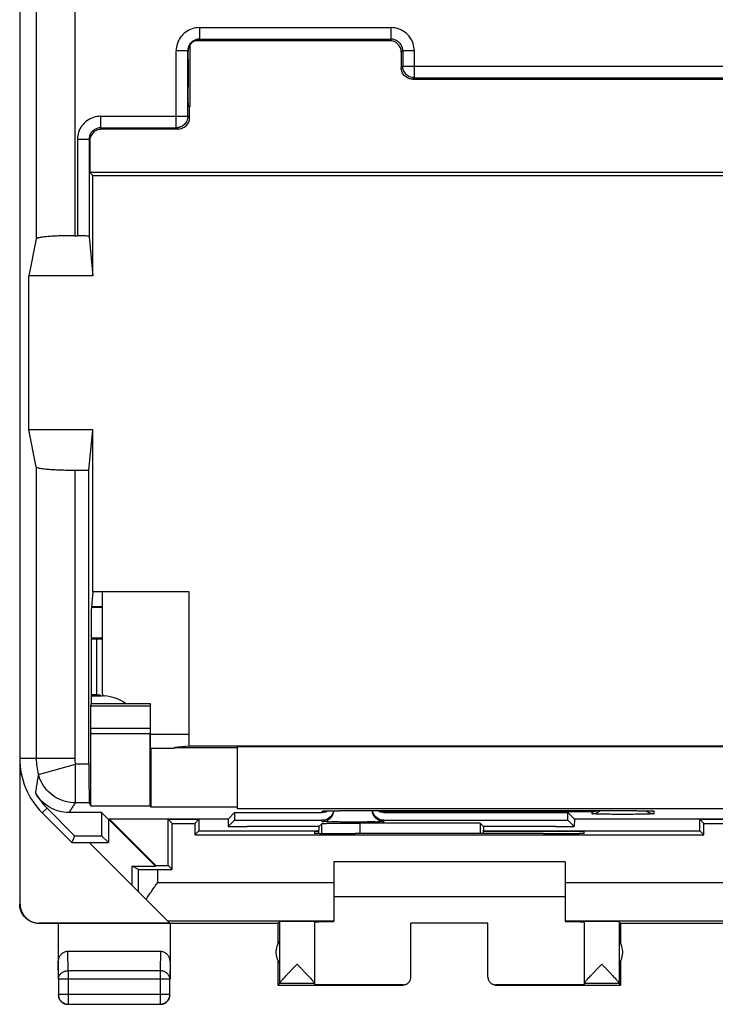
# Model space of a CAD drawing. Units: millimetres. Extents: x -23.3 to 21.5, y -24.1 to 24.9.
# Drawn here: x -23.3 to -5.3, y -24.1 to 1.4 of the extents above; entities that cross this region are included whole.
import ezdxf

# ---------------------------------------------------------------- set-up
doc = ezdxf.new("R2010")
doc.units = ezdxf.units.MM
doc.header["$LTSCALE"] = 16.335
doc.layers.get('0').update_dxf_attribs({"linetype": 'CONTINUOUS'})

msp = doc.modelspace()

# ---------------------------------------------------------------- linework, layer by layer
at = {"color": 0, "linetype": 'CONTINUOUS'}
for p, q in [((-23.302, 22.262), (-23.302, -21.538)), ((-13.701, 0.862), (-18.74, 0.862)), ((-18.622, 0.883), (-18.629, 0.883)), ((-18.887, 0.742), (-18.887, -0.853)), ((-13.401, 0.562), (-13.401, 0.162)), ((-18.931, 0.383), (-18.931, -0.342)), ((-13.102, -0.138), (11.299, -0.138)), ((-18.901, -0.853), (-18.923, -0.842)), ((-18.901, -0.853), (-18.901, -1.138)), ((-18.887, -0.853), (-18.901, -0.853)), ((-19.201, -1.438), (-21.184, -1.438)), ((-21.503, -1.699), (-21.503, -4.223)), ((-21.484, -1.738), (-21.484, -2.556)), ((-21.401, -2.638), (-21.484, -2.556)), ((19.681, -2.556), (-21.484, -2.556)), ((-21.401, -5.238), (-21.401, -2.638)), ((-21.401, -2.638), (19.599, -2.638)), ((-22.874, -4.283), (-23.064, -5.238)), ((-21.874, -4.197), (-21.803, -4.197)), ((-21.503, -4.223), (-21.401, -5.238)), ((-23.064, -9.238), (-23.064, -5.238)), ((-21.401, -5.238), (-23.064, -5.238)), ((-23.301, -8.638), (-23.302, -8.638)), ((-22.874, -10.193), (-23.064, -9.238)), ((-21.401, -9.238), (-23.064, -9.238)), ((-21.505, -10.279), (-21.401, -9.238)), ((-21.401, -13.438), (-21.401, -9.238)), ((-21.874, -10.279), (-21.505, -10.279)), ((-21.505, -17.91), (-21.505, -10.279)), ((-23.301, -12.838), (-23.302, -12.838)), ((-21.401, -13.438), (-21.45, -13.923)), ((-18.901, -13.438), (-21.401, -13.438)), ((-21.151, -16.089), (-21.151, -13.438)), ((-18.901, -17.438), (-18.901, -13.438)), ((-21.45, -13.923), (-21.45, -16.338)), ((-21.441, -13.838), (-21.151, -13.838)), ((-21.44, -13.82), (-21.151, -13.82)), ((-21.151, -14.638), (-21.45, -14.638)), ((-21.301, -14.664), (-21.45, -14.663)), ((-21.301, -16.112), (-21.301, -14.664)), ((-21.203, -14.664), (-21.301, -14.664)), ((-21.301, -16.112), (-21.45, -16.113)), ((-21.45, -16.138), (-21.151, -16.138)), ((-21.45, -16.338), (-19.912, -16.338)), ((-21.301, -16.112), (-21.203, -16.112)), ((-21.457, -16.979), (-21.452, -16.396)), ((-19.913, -16.396), (-19.918, -16.979)), ((-19.906, -17.491), (-19.906, -16.921)), ((-21.457, -18.989), (-21.457, -17.121)), ((-19.919, -18.989), (-19.919, -17.121)), ((-18.901, -17.138), (-19.906, -17.138)), ((-19.901, -17.494), (-19.906, -17.491)), ((-19.901, -17.494), (-19.901, -19.024)), ((-19.901, -17.494), (-19.286, -17.494)), ((-18.901, -17.438), (-19.286, -17.476)), ((-19.286, -17.494), (-19.286, -17.476)), ((-19.286, -17.476), (-17.651, -17.476)), ((4.099, -17.438), (-18.901, -17.438)), ((-17.651, -19.067), (-17.651, -17.454)), ((4.099, -17.454), (-17.651, -17.454)), ((-23.284, -18.019), (-23.284, -18.155)), ((-23.293, -21.532), (-23.293, -18.146)), ((-23.284, -18.155), (-23.255, -18.184)), ((-21.879, -19.763), (-22.592, -19.05)), ((-21.497, -18.91), (-21.457, -18.989)), ((-21.457, -18.989), (-19.919, -18.989)), ((-19.901, -19.024), (-19.919, -18.989)), ((-17.651, -19.024), (-19.901, -19.024)), ((4.099, -19.067), (-17.651, -19.067)), ((-15.41, -19.123), (-15.409, -19.123)), ((-15.409, -19.123), (-15.407, -19.123)), ((-15.408, -19.123), (-15.404, -19.122)), ((-15.405, -19.122), (-15.4, -19.122)), ((-15.402, -19.122), (-15.396, -19.122)), ((-15.397, -19.122), (-15.386, -19.121)), ((-15.391, -19.122), (-15.378, -19.121)), ((-15.38, -19.121), (-15.362, -19.12)), ((-15.365, -19.12), (-15.337, -19.12)), ((-15.343, -19.12), (-15.311, -19.119)), ((-15.315, -19.119), (-15.263, -19.118)), ((-15.273, -19.118), (-15.201, -19.117)), ((-15.214, -19.117), (-15.108, -19.115)), ((-15.126, -19.115), (-15.001, -19.114)), ((-15.001, -19.114), (-14.809, -19.113)), ((-14.831, -19.113), (-7.651, -19.113)), ((-7.651, -19.113), (-7.448, -19.113)), ((-7.455, -19.113), (-7.29, -19.114)), ((-7.292, -19.114), (-7.17, -19.115)), ((-7.172, -19.115), (-7.084, -19.117)), ((-7.088, -19.117), (-7.026, -19.118)), ((-7.031, -19.118), (-6.983, -19.119)), ((-6.989, -19.119), (-6.957, -19.12)), ((-6.962, -19.12), (-6.939, -19.12)), ((-6.944, -19.12), (-6.928, -19.121)), ((-6.93, -19.121), (-6.915, -19.121)), ((-6.916, -19.121), (-6.905, -19.122)), ((-6.909, -19.122), (-6.901, -19.122)), ((-6.904, -19.122), (-6.9, -19.122)), ((-6.901, -19.122), (-6.897, -19.122)), ((-6.898, -19.122), (-6.897, -19.122)), ((-6.897, -19.122), (-6.893, -19.123)), ((-22.716, -19.174), (-21.951, -19.938)), ((-21.176, -19.163), (-22.021, -19.163)), ((-21.007, -19.333), (-21.176, -19.163)), ((-21.176, -19.163), (-21.176, -19.763)), ((-17.896, -19.333), (-21.007, -19.333)), ((-21.003, -19.329), (-19.777, -20.555)), ((-21.001, -19.333), (-21.001, -19.938)), ((-20.975, -19.333), (-19.77, -20.538)), ((-19.347, -19.443), (-19.451, -19.338)), ((-19.451, -20.538), (-19.451, -19.338)), ((-19.451, -19.338), (-18.651, -19.338)), ((-18.756, -19.443), (-18.651, -19.338)), ((-18.651, -19.338), (-18.651, -19.638)), ((-17.896, -19.333), (-17.727, -19.163)), ((-17.896, -19.333), (-17.893, -19.529)), ((-17.893, -19.529), (-17.727, -19.363)), ((-17.727, -19.163), (-17.727, -19.363)), ((-17.727, -19.163), (-15.451, -19.163)), ((-17.727, -19.363), (-15.451, -19.363)), ((-13.851, -19.163), (-9.076, -19.163)), ((-13.851, -19.363), (-9.076, -19.363)), ((-8.907, -19.333), (-9.076, -19.163)), ((-9.076, -19.363), (-9.076, -19.163)), ((-8.91, -19.529), (-9.076, -19.363)), ((-8.907, -19.333), (-8.91, -19.529)), ((-4.746, -19.333), (-8.907, -19.333)), ((-5.651, -19.338), (-4.851, -19.338)), ((-5.547, -19.443), (-5.651, -19.338)), ((-5.651, -19.638), (-5.651, -19.338)), ((-19.347, -20.643), (-19.347, -19.443)), ((-19.347, -19.443), (-18.756, -19.443)), ((-18.756, -19.443), (-18.756, -19.743)), ((-18.756, -19.743), (-18.651, -19.638)), ((-18.651, -19.638), (-15.539, -19.638)), ((-17.893, -19.529), (-17.401, -19.529)), ((-17.401, -19.529), (-17.401, -19.526)), ((-15.539, -19.526), (-17.401, -19.526)), ((-15.539, -19.655), (-15.651, -19.655)), ((-15.651, -19.655), (-15.651, -19.7)), ((-15.539, -19.526), (-15.466, -19.452)), ((-15.539, -19.526), (-15.539, -19.621)), ((-15.536, -19.704), (-15.539, -19.621)), ((-11.354, -19.435), (-14.466, -19.435)), ((-11.264, -19.526), (-11.354, -19.435)), ((-11.354, -19.435), (-11.354, -19.707)), ((-11.267, -19.707), (-11.264, -19.621)), ((-9.401, -19.526), (-11.264, -19.526)), ((-11.264, -19.526), (-11.264, -19.621)), ((-11.264, -19.638), (-5.651, -19.638)), ((-8.651, -19.655), (-11.264, -19.655)), ((-9.401, -19.529), (-9.401, -19.526)), ((-9.401, -19.529), (-8.91, -19.529)), ((-8.651, -19.7), (-8.651, -19.655)), ((-5.547, -19.743), (-5.651, -19.638)), ((-5.547, -19.443), (-4.956, -19.443)), ((-5.547, -19.743), (-5.547, -19.443)), ((-21.879, -19.763), (-21.951, -19.938)), ((-21.879, -19.763), (-21.176, -19.763)), ((-21.001, -19.938), (-21.176, -19.763)), ((-18.756, -19.743), (-5.547, -19.743)), ((-14.651, -19.709), (-14.593, -19.709)), ((-9.71, -19.709), (-9.651, -19.709)), ((-21.951, -19.938), (-21.001, -19.938)), ((-19.407, -22.032), (-21.501, -19.938)), ((-20.218, -20.638), (-20.384, -20.555)), ((-20.384, -21.055), (-20.384, -20.555)), ((-20.384, -20.555), (-19.777, -20.555)), ((-19.777, -20.555), (-19.77, -20.538)), ((-19.77, -20.538), (-19.451, -20.538)), ((-19.718, -20.643), (-19.347, -20.643)), ((-19.347, -20.643), (-19.451, -20.538)), ((-9.151, -20.438), (-15.151, -20.438)), ((-15.151, -20.438), (-15.151, -21.992)), ((-9.151, -20.438), (-9.151, -21.992)), ((-15.151, -21.338), (-9.151, -21.338)), ((-16.601, -22.038), (-22.802, -22.038)), ((-19.407, -22.032), (-22.793, -22.032)), ((-22.301, -22.038), (-22.301, -23.482)), ((-19.401, -22.038), (-19.401, -23.482)), ((-16.601, -22.038), (-16.558, -21.994)), ((-16.601, -22.038), (-16.601, -22.57)), ((-16.558, -21.994), (-16.558, -23.592)), ((-15.651, -21.994), (-15.651, -23.632)), ((-11.151, -22.033), (-13.151, -22.033)), ((-13.151, -23.432), (-13.151, -22.033)), ((-11.151, -23.432), (-11.151, -22.033)), ((-8.651, -21.994), (-8.651, -23.632)), ((-7.701, -22.038), (-7.745, -21.994)), ((-7.745, -21.994), (-7.745, -23.592)), ((5.899, -22.038), (-7.701, -22.038)), ((-7.701, -22.57), (-7.701, -22.038)), ((-22.052, -22.761), (-19.651, -22.761)), ((-16.601, -23.006), (-16.601, -23.638)), ((-7.701, -23.638), (-7.701, -23.006)), ((-22.297, -23.482), (-22.297, -23.884)), ((-19.406, -23.884), (-19.406, -23.482)), ((-16.558, -23.594), (-16.601, -23.638)), ((-16.601, -23.638), (-13.351, -23.638)), ((-15.651, -23.594), (-16.558, -23.594)), ((-13.351, -23.632), (-15.651, -23.632)), ((-8.651, -23.632), (-10.951, -23.632)), ((-10.951, -23.638), (-7.701, -23.638)), ((-7.745, -23.594), (-8.651, -23.594)), ((-7.745, -23.594), (-7.701, -23.638)), ((-22.047, -24.134), (-19.656, -24.134))]:
    msp.add_line(p, q, dxfattribs=at)
at = {"color": 9, "linetype": 'CONTINUOUS'}
for p, q in [((-22.874, 18.484), (-22.874, -4.283)), ((-21.874, 18.484), (-21.874, -4.197)), ((-18.64, 1.201), (-18.64, 0.901)), ((-18.64, 1.201), (-13.663, 1.201)), ((-13.663, 0.901), (-13.663, 1.201)), ((-18.64, 0.901), (-18.622, 0.883)), ((-18.64, 0.901), (-13.663, 0.901)), ((-18.622, 0.883), (-18.631, 0.883)), ((-13.663, 0.901), (-13.701, 0.862)), ((-19.24, -1.399), (-19.24, 0.601)), ((-18.94, 0.601), (-19.24, 0.601)), ((-18.94, -1.099), (-18.94, 0.601)), ((-13.363, 0.601), (-13.401, 0.562)), ((-13.363, 0.601), (-13.363, 0.201)), ((-13.063, 0.601), (-13.363, 0.601)), ((-13.063, 0.601), (-13.063, -0.099)), ((-13.363, 0.201), (-13.401, 0.162)), ((-13.363, 0.201), (11.56, 0.201)), ((-13.063, -0.099), (-13.102, -0.138)), ((-13.063, -0.099), (11.26, -0.099)), ((-21.203, -1.099), (-21.203, -1.399)), ((-21.203, -1.099), (-18.94, -1.099)), ((-18.94, -1.099), (-18.901, -1.138)), ((-21.203, -1.399), (-21.184, -1.438)), ((-21.203, -1.399), (-19.24, -1.399)), ((-19.24, -1.399), (-19.201, -1.438)), ((-21.803, -1.699), (-21.803, -4.197)), ((-21.503, -1.699), (-21.803, -1.699)), ((-21.503, -1.699), (-21.484, -1.738)), ((-22.874, -10.193), (-22.874, -17.759)), ((-21.874, -10.279), (-21.874, -17.759)), ((-21.452, -16.396), (-19.913, -16.396)), ((-19.918, -16.979), (-21.457, -16.979)), ((-19.919, -17.121), (-21.457, -17.121)), ((-21.874, -17.759), (-23.301, -17.759)), ((-22.818, -18.173), (-21.853, -17.91)), ((-21.853, -18.91), (-21.853, -17.91)), ((-21.505, -17.91), (-21.853, -17.91)), ((-22.716, -19.174), (-22.592, -19.05)), ((-21.497, -18.91), (-21.854, -18.91)), ((-15.451, -19.163), (-15.451, -19.127)), ((-14.651, -19.113), (-14.651, -19.113)), ((-8.451, -19.148), (-13.851, -19.148)), ((-13.851, -19.148), (-13.851, -19.163)), ((-8.451, -19.196), (-8.451, -19.148)), ((-7.651, -19.113), (-7.651, -19.113)), ((-6.851, -19.127), (-6.851, -19.196)), ((-15.451, -19.396), (-15.451, -19.363)), ((-13.851, -19.363), (-13.851, -19.396)), ((-15.466, -19.705), (-15.466, -19.452)), ((-14.466, -19.708), (-14.466, -19.435)), ((-20.218, -21.221), (-20.218, -20.638)), ((-19.718, -20.974), (-19.718, -20.643)), ((-19.718, -20.974), (-15.151, -20.974)), ((-9.151, -20.974), (-4.585, -20.974)), ((-19.466, -21.974), (-15.151, -21.974)), ((-9.151, -21.974), (-4.837, -21.974)), ((-22.047, -23.266), (-22.052, -22.761)), ((-19.651, -22.761), (-19.656, -23.266)), ((-22.297, -23.482), (-22.301, -23.048)), ((-19.401, -23.048), (-19.406, -23.482)), ((-19.406, -23.482), (-22.297, -23.482)), ((-22.047, -23.266), (-22.047, -24.134)), ((-19.656, -23.266), (-22.047, -23.266)), ((-19.656, -23.266), (-19.656, -24.134)), ((-13.351, -23.638), (-13.351, -23.632)), ((-10.951, -23.632), (-10.951, -23.638)), ((-19.406, -23.884), (-22.297, -23.884))]:
    msp.add_line(p, q, dxfattribs=at)
at = {"color": 0, "linetype": 'CONTINUOUS'}
for centre, radius, start, end in [((-21.101, -16.089), 0.05, 180.0038, 267.2717), ((-21.151, -17.138), 1, 53.4552, 87.2713), ((-21.301, -17.759), 2, 180, 225), ((-21.301, -17.759), 1.825, 209.3932, 225), ((-16.151, -22.788), 0.5, 144.3638, 215.6362), ((-8.151, -22.788), 0.5, 324.3638, 35.6362)]:
    msp.add_arc(centre, radius, start, end, dxfattribs=at)
at = {"color": 9, "linetype": 'CONTINUOUS'}
for radius in [1.572, 0.572]:
    msp.add_arc((-21.301, -17.759), radius, 180, 195.2624, dxfattribs=at)
for points, knots in [([(-18.64, 1.201), (-18.703, 1.201), (-18.829, 1.181), (-18.999, 1.094), (-19.133, 0.959), (-19.22, 0.789), (-19.24, 0.663), (-19.24, 0.601)], [0, 0, 0, 0, 0.20027, 0.400196, 0.600141, 0.79977, 1, 1, 1, 1]), ([(-13.063, 0.601), (-13.063, 0.663), (-13.083, 0.789), (-13.17, 0.959), (-13.305, 1.094), (-13.474, 1.181), (-13.6, 1.201), (-13.663, 1.201)], [0, 0, 0, 0, 0.20027, 0.400196, 0.600141, 0.79977, 1, 1, 1, 1]), ([(-18.64, 0.901), (-18.671, 0.901), (-18.734, 0.891), (-18.819, 0.847), (-18.887, 0.78), (-18.93, 0.695), (-18.94, 0.632), (-18.94, 0.601)], [0, 0, 0, 0, 0.200229, 0.400018, 0.599847, 0.799401, 1, 1, 1, 1]), ([(-13.363, 0.601), (-13.363, 0.632), (-13.373, 0.695), (-13.416, 0.78), (-13.484, 0.847), (-13.569, 0.891), (-13.632, 0.901), (-13.663, 0.901)], [0, 0, 0, 0, 0.200229, 0.400018, 0.599847, 0.799401, 1, 1, 1, 1]), ([(-13.063, -0.099), (-13.101, -0.099), (-13.18, -0.084), (-13.28, -0.018), (-13.347, 0.082), (-13.363, 0.161), (-13.363, 0.201)], [0, 0, 0, 0, 0.24631, 0.497575, 0.748904, 1, 1, 1, 1]), ([(-21.203, -1.099), (-21.265, -1.099), (-21.392, -1.119), (-21.561, -1.206), (-21.696, -1.341), (-21.783, -1.511), (-21.803, -1.637), (-21.803, -1.699)], [0, 0, 0, 0, 0.200234, 0.400151, 0.600108, 0.799757, 1, 1, 1, 1]), ([(-18.94, -1.099), (-18.94, -1.138), (-18.956, -1.217), (-19.022, -1.317), (-19.122, -1.384), (-19.201, -1.399), (-19.24, -1.399)], [0, 0, 0, 0, 0.24999, 0.5, 0.75001, 1, 1, 1, 1]), ([(-21.203, -1.399), (-21.234, -1.399), (-21.297, -1.409), (-21.382, -1.453), (-21.449, -1.52), (-21.493, -1.605), (-21.503, -1.668), (-21.503, -1.699)], [0, 0, 0, 0, 0.20016, 0.399932, 0.599784, 0.799378, 1, 1, 1, 1]), ([(-22.818, -18.173), (-22.828, -18.228), (-22.846, -18.337), (-22.87, -18.497), (-22.886, -18.602), (-22.893, -18.653)], [0, 0, 0, 0, 0.344735, 0.681008, 1, 1, 1, 1]), ([(-21.853, -18.91), (-21.94, -18.91), (-22.114, -18.887), (-22.357, -18.787), (-22.567, -18.627), (-22.727, -18.419), (-22.795, -18.257), (-22.818, -18.173)], [0, 0, 0, 0, 0.199994, 0.399997, 0.600003, 0.800006, 1, 1, 1, 1]), ([(-21.854, -18.91), (-21.873, -18.935), (-21.912, -18.989), (-21.968, -19.073), (-22.004, -19.133), (-22.021, -19.163)], [0, 0, 0, 0, 0.314076, 0.652384, 1, 1, 1, 1]), ([(-15.451, -19.127), (-15.451, -19.124), (-15.434, -19.126), (-15.413, -19.12), (-15.361, -19.121), (-15.304, -19.118), (-15.261, -19.117), (-15.241, -19.117)], [0, 0, 0, 0, 0.038055, 0.163401, 0.390914, 0.723271, 1, 1, 1, 1]), ([(-15.241, -19.117), (-15.231, -19.117), (-15.184, -19.116), (-15.1, -19.115), (-14.986, -19.114), (-14.87, -19.113), (-14.758, -19.113), (-14.686, -19.113), (-14.651, -19.113)], [0, 0, 0, 0, 0.054052, 0.234305, 0.431465, 0.632924, 0.826053, 1, 1, 1, 1]), ([(-7.651, -19.113), (-7.615, -19.113), (-7.538, -19.113), (-7.421, -19.113), (-7.302, -19.114), (-7.188, -19.115), (-7.105, -19.116), (-7.059, -19.117), (-7.049, -19.117)], [0, 0, 0, 0, 0.183537, 0.38121, 0.582339, 0.775098, 0.948478, 1, 1, 1, 1]), ([(-7.049, -19.117), (-7.03, -19.118), (-6.989, -19.119), (-6.935, -19.121), (-6.886, -19.121), (-6.867, -19.126), (-6.851, -19.124), (-6.851, -19.127)], [0, 0, 0, 0, 0.285016, 0.62147, 0.845566, 0.964961, 1, 1, 1, 1]), ([(-13.851, -19.396), (-13.851, -19.408), (-13.921, -19.39), (-13.989, -19.412), (-14.147, -19.405), (-14.328, -19.41), (-14.542, -19.41), (-14.762, -19.41), (-14.975, -19.41), (-15.156, -19.405), (-15.314, -19.412), (-15.382, -19.39), (-15.452, -19.407), (-15.451, -19.396)], [0, 0, 0, 0, 0.020839, 0.080556, 0.173707, 0.293, 0.429125, 0.571024, 0.707016, 0.826215, 0.919452, 0.979236, 1, 1, 1, 1]), ([(-13.851, -19.396), (-13.851, -19.408), (-13.921, -19.39), (-13.989, -19.412), (-14.147, -19.405), (-14.328, -19.41), (-14.542, -19.41), (-14.762, -19.41), (-14.975, -19.41), (-15.156, -19.405), (-15.314, -19.412), (-15.382, -19.39), (-15.452, -19.407), (-15.451, -19.396)], [0, 0, 0, 0, 0.020839, 0.080556, 0.173707, 0.293, 0.429125, 0.571024, 0.707016, 0.826215, 0.919452, 0.979236, 1, 1, 1, 1]), ([(-6.851, -19.196), (-6.851, -19.207), (-6.921, -19.19), (-6.989, -19.212), (-7.147, -19.205), (-7.328, -19.21), (-7.541, -19.21), (-7.761, -19.21), (-7.975, -19.21), (-8.156, -19.205), (-8.314, -19.212), (-8.382, -19.19), (-8.452, -19.208), (-8.451, -19.196)], [0, 0, 0, 0, 0.020764, 0.080548, 0.173785, 0.292984, 0.428976, 0.570875, 0.707, 0.826293, 0.919444, 0.979161, 1, 1, 1, 1]), ([(-6.851, -19.196), (-6.851, -19.207), (-6.921, -19.19), (-6.989, -19.212), (-7.147, -19.205), (-7.328, -19.21), (-7.541, -19.21), (-7.761, -19.21), (-7.975, -19.21), (-8.156, -19.205), (-8.314, -19.212), (-8.382, -19.19), (-8.452, -19.208), (-8.451, -19.196)], [0, 0, 0, 0, 0.020764, 0.080548, 0.173785, 0.292984, 0.428976, 0.570875, 0.707, 0.826293, 0.919444, 0.979161, 1, 1, 1, 1]), ([(-22.297, -23.482), (-22.297, -23.472), (-22.295, -23.451), (-22.288, -23.421), (-22.275, -23.392), (-22.258, -23.365), (-22.236, -23.34), (-22.211, -23.318), (-22.182, -23.3), (-22.151, -23.285), (-22.117, -23.274), (-22.083, -23.267), (-22.059, -23.266), (-22.047, -23.266)], [0, 0, 0, 0, 0.08429, 0.169183, 0.255173, 0.342654, 0.431879, 0.522951, 0.615825, 0.710313, 0.806113, 0.902827, 1, 1, 1, 1]), ([(-19.406, -23.482), (-19.406, -23.472), (-19.408, -23.451), (-19.415, -23.421), (-19.428, -23.392), (-19.445, -23.365), (-19.467, -23.34), (-19.492, -23.318), (-19.521, -23.3), (-19.552, -23.285), (-19.585, -23.274), (-19.62, -23.267), (-19.644, -23.266), (-19.656, -23.266)], [0, 0, 0, 0, 0.08429, 0.169183, 0.255173, 0.342654, 0.431879, 0.522951, 0.615825, 0.710313, 0.806113, 0.902827, 1, 1, 1, 1])]:
    msp.add_open_spline(points, degree=3, knots=knots, dxfattribs=at)
at = {"color": 0, "linetype": 'CONTINUOUS'}
for points, knots in [([(-18.69, 0.877), (-18.7, 0.875), (-18.741, 0.865), (-18.808, 0.832), (-18.875, 0.767), (-18.92, 0.684), (-18.93, 0.622), (-18.93, 0.591)], [0, 0, 0, 0, 0.080876, 0.313853, 0.539968, 0.768257, 1, 1, 1, 1]), ([(-13.401, 0.562), (-13.401, 0.601), (-13.417, 0.68), (-13.484, 0.78), (-13.584, 0.847), (-13.662, 0.862), (-13.701, 0.862)], [0, 0, 0, 0, 0.250021, 0.5, 0.749979, 1, 1, 1, 1]), ([(-18.931, 0.383), (-18.931, 0.419), (-18.931, 0.488), (-18.931, 0.557), (-18.93, 0.591)], [0, 0, 0, 0, 0.515759, 1, 1, 1, 1]), ([(-13.102, -0.138), (-13.141, -0.138), (-13.219, -0.122), (-13.319, -0.056), (-13.386, 0.044), (-13.401, 0.123), (-13.401, 0.162)], [0, 0, 0, 0, 0.250021, 0.5, 0.749979, 1, 1, 1, 1]), ([(-18.924, -0.773), (-18.925, -0.764), (-18.932, -0.721), (-18.928, -0.624), (-18.932, -0.491), (-18.931, -0.393), (-18.931, -0.342)], [0, 0, 0, 0, 0.070008, 0.325037, 0.645365, 1, 1, 1, 1]), ([(-18.923, -0.842), (-18.93, -0.838), (-18.922, -0.809), (-18.923, -0.786), (-18.924, -0.773)], [0, 0, 0, 0, 0.384109, 1, 1, 1, 1]), ([(-18.901, -1.138), (-18.901, -1.177), (-18.917, -1.256), (-18.984, -1.356), (-19.084, -1.422), (-19.162, -1.438), (-19.201, -1.438)], [0, 0, 0, 0, 0.250021, 0.5, 0.749979, 1, 1, 1, 1]), ([(-21.184, -1.438), (-21.223, -1.438), (-21.301, -1.453), (-21.401, -1.52), (-21.461, -1.609), (-21.478, -1.674), (-21.481, -1.701)], [0, 0, 0, 0, 0.271361, 0.542716, 0.814096, 1, 1, 1, 1]), ([(-21.874, -4.197), (-21.938, -4.197), (-22.065, -4.198), (-22.248, -4.203), (-22.418, -4.21), (-22.567, -4.22), (-22.689, -4.233), (-22.784, -4.247), (-22.838, -4.26), (-22.872, -4.274), (-22.874, -4.283)], [0, 0, 0, 0, 0.191375, 0.375553, 0.545599, 0.69519, 0.818853, 0.912257, 0.972522, 1, 1, 1, 1]), ([(-21.503, -4.223), (-21.504, -4.214), (-21.547, -4.212), (-21.598, -4.201), (-21.696, -4.198), (-21.765, -4.197), (-21.803, -4.197)], [0, 0, 0, 0, 0.084868, 0.302496, 0.623401, 1, 1, 1, 1]), ([(-22.874, -10.193), (-22.872, -10.202), (-22.838, -10.216), (-22.784, -10.229), (-22.689, -10.243), (-22.567, -10.255), (-22.418, -10.266), (-22.248, -10.273), (-22.065, -10.278), (-21.938, -10.279), (-21.874, -10.279)], [0, 0, 0, 0, 0.027479, 0.087751, 0.181166, 0.304836, 0.454428, 0.624464, 0.808631, 1, 1, 1, 1]), ([(-21.452, -16.396), (-21.452, -16.386), (-21.453, -16.367), (-21.448, -16.352), (-21.453, -16.338), (-21.45, -16.338)], [0, 0, 0, 0, 0.542415, 0.883449, 1, 1, 1, 1]), ([(-19.912, -16.338), (-19.914, -16.338), (-19.91, -16.352), (-19.915, -16.367), (-19.913, -16.386), (-19.913, -16.396)], [0, 0, 0, 0, 0.116551, 0.457585, 1, 1, 1, 1]), ([(-19.906, -16.921), (-19.906, -16.903), (-19.906, -16.87), (-19.906, -16.823), (-19.906, -16.793), (-19.906, -16.779)], [0, 0, 0, 0, 0.36602, 0.7071, 1, 1, 1, 1]), ([(-21.457, -17.121), (-21.457, -17.103), (-21.457, -17.07), (-21.457, -17.023), (-21.457, -16.993), (-21.457, -16.979)], [0, 0, 0, 0, 0.36602, 0.7071, 1, 1, 1, 1]), ([(-19.918, -16.979), (-19.919, -16.993), (-19.919, -17.023), (-19.919, -17.07), (-19.919, -17.103), (-19.919, -17.121)], [0, 0, 0, 0, 0.2929, 0.63398, 1, 1, 1, 1]), ([(-21.505, -17.91), (-21.505, -17.974), (-21.505, -18.101), (-21.505, -18.284), (-21.504, -18.453), (-21.503, -18.602), (-21.501, -18.725), (-21.502, -18.818), (-21.496, -18.875), (-21.5, -18.903), (-21.497, -18.91)], [0, 0, 0, 0, 0.192962, 0.378672, 0.55015, 0.700952, 0.825413, 0.918857, 0.97778, 1, 1, 1, 1]), ([(-21.505, -17.91), (-21.505, -17.974), (-21.505, -18.101), (-21.505, -18.284), (-21.504, -18.453), (-21.503, -18.602), (-21.501, -18.725), (-21.502, -18.818), (-21.496, -18.875), (-21.5, -18.903), (-21.497, -18.91)], [0, 0, 0, 0, 0.192962, 0.378672, 0.55015, 0.700952, 0.825413, 0.918857, 0.97778, 1, 1, 1, 1]), ([(-22.021, -19.163), (-22.109, -19.163), (-22.286, -19.14), (-22.531, -19.037), (-22.742, -18.874), (-22.849, -18.732), (-22.892, -18.655)], [0, 0, 0, 0, 0.250194, 0.500049, 0.749902, 1, 1, 1, 1]), ([(-15.294, -19.119), (-15.307, -19.127), (-15.339, -19.143), (-15.393, -19.159), (-15.432, -19.163), (-15.451, -19.163)], [0, 0, 0, 0, 0.290455, 0.645228, 1, 1, 1, 1]), ([(-15.162, -19.141), (-15.165, -19.154), (-15.182, -19.203), (-15.234, -19.281), (-15.333, -19.348), (-15.412, -19.363), (-15.451, -19.363)], [0, 0, 0, 0, 0.09746, 0.39832, 0.699163, 1, 1, 1, 1]), ([(-13.851, -19.396), (-13.89, -19.396), (-13.969, -19.381), (-14.069, -19.314), (-14.133, -19.219), (-14.149, -19.146), (-14.151, -19.113)], [0, 0, 0, 0, 0.258999, 0.517987, 0.77696, 1, 1, 1, 1]), ([(-13.851, -19.363), (-13.891, -19.363), (-13.97, -19.348), (-14.069, -19.281), (-14.127, -19.195), (-14.144, -19.135), (-14.147, -19.113)], [0, 0, 0, 0, 0.279942, 0.55989, 0.839853, 1, 1, 1, 1]), ([(-13.851, -19.163), (-13.871, -19.163), (-13.91, -19.159), (-13.967, -19.142), (-14.002, -19.124), (-14.018, -19.113)], [0, 0, 0, 0, 0.333035, 0.66607, 1, 1, 1, 1]), ([(-13.851, -19.148), (-13.873, -19.147), (-13.919, -19.141), (-13.963, -19.125), (-13.985, -19.114), (-13.987, -19.113)], [0, 0, 0, 0, 0.467734, 0.959261, 1, 1, 1, 1]), ([(-8.451, -19.148), (-8.43, -19.147), (-8.385, -19.141), (-8.34, -19.125), (-8.318, -19.114), (-8.316, -19.113)], [0, 0, 0, 0, 0.462679, 0.954876, 1, 1, 1, 1]), ([(-8.451, -19.196), (-8.412, -19.196), (-8.36, -19.186), (-8.313, -19.163), (-8.301, -19.156)], [0, 0, 0, 0, 0.750147, 1, 1, 1, 1]), ([(-6.851, -19.196), (-6.89, -19.196), (-6.956, -19.183), (-7.013, -19.15), (-7.034, -19.134)], [0, 0, 0, 0, 0.600095, 1, 1, 1, 1]), ([(-15.451, -19.396), (-15.412, -19.396), (-15.36, -19.386), (-15.313, -19.363), (-15.301, -19.356)], [0, 0, 0, 0, 0.750147, 1, 1, 1, 1]), ([(-15.301, -19.356), (-15.279, -19.343), (-15.226, -19.303), (-15.189, -19.248), (-15.174, -19.211)], [0, 0, 0, 0, 0.400103, 1, 1, 1, 1]), ([(-15.466, -19.452), (-15.46, -19.447), (-15.429, -19.451), (-15.375, -19.442), (-15.323, -19.443), (-15.291, -19.442)], [0, 0, 0, 0, 0.128143, 0.465454, 1, 1, 1, 1]), ([(-15.291, -19.442), (-15.249, -19.442), (-15.158, -19.439), (-15.009, -19.438), (-14.84, -19.436), (-14.656, -19.435), (-14.53, -19.435), (-14.466, -19.435)], [0, 0, 0, 0, 0.150793, 0.333492, 0.541238, 0.766226, 1, 1, 1, 1]), ([(-15.651, -19.7), (-15.651, -19.711), (-15.58, -19.689), (-15.507, -19.713), (-15.338, -19.703), (-15.142, -19.709), (-14.904, -19.708), (-14.738, -19.709), (-14.651, -19.709)], [0, 0, 0, 0, 0.034178, 0.134109, 0.292975, 0.49998, 0.741099, 1, 1, 1, 1]), ([(-9.71, -19.709), (-10.252, -19.708), (-11.338, -19.707), (-12.965, -19.707), (-14.051, -19.708), (-14.593, -19.709)], [0, 0, 0, 0, 0.332713, 0.667287, 1, 1, 1, 1]), ([(-9.651, -19.709), (-9.565, -19.709), (-9.399, -19.708), (-9.161, -19.709), (-8.964, -19.703), (-8.796, -19.713), (-8.723, -19.689), (-8.651, -19.711), (-8.651, -19.7)], [0, 0, 0, 0, 0.258901, 0.50002, 0.707025, 0.865891, 0.965822, 1, 1, 1, 1]), ([(-20.218, -20.638), (-20.21, -20.642), (-20.175, -20.636), (-20.107, -20.643), (-20, -20.641), (-19.866, -20.643), (-19.769, -20.643), (-19.718, -20.643)], [0, 0, 0, 0, 0.05327, 0.197133, 0.417851, 0.694294, 1, 1, 1, 1]), ([(-20.023, -21.417), (-19.999, -21.38), (-19.951, -21.307), (-19.875, -21.197), (-19.797, -21.086), (-19.745, -21.011), (-19.718, -20.974)], [0, 0, 0, 0, 0.241567, 0.490566, 0.744206, 1, 1, 1, 1]), ([(-22.802, -22.038), (-22.821, -22.038), (-22.858, -22.036), (-22.913, -22.026), (-22.967, -22.011), (-23.019, -21.989), (-23.068, -21.962), (-23.114, -21.93), (-23.156, -21.892), (-23.194, -21.85), (-23.226, -21.804), (-23.253, -21.755), (-23.275, -21.703), (-23.29, -21.649), (-23.3, -21.594), (-23.302, -21.557), (-23.302, -21.538)], [0, 0, 0, 0, 0.071197, 0.142786, 0.214249, 0.285422, 0.357012, 0.428701, 0.50002, 0.571335, 0.643018, 0.714611, 0.785787, 0.857233, 0.928809, 1, 1, 1, 1]), ([(-23.293, -21.532), (-23.293, -21.551), (-23.291, -21.588), (-23.282, -21.643), (-23.266, -21.697), (-23.245, -21.749), (-23.218, -21.799), (-23.185, -21.844), (-23.147, -21.886), (-23.106, -21.924), (-23.06, -21.956), (-23.01, -21.984), (-22.959, -22.005), (-22.905, -22.021), (-22.849, -22.03), (-22.812, -22.032), (-22.793, -22.032)], [0, 0, 0, 0, 0.071191, 0.142767, 0.214213, 0.285389, 0.356982, 0.428665, 0.49998, 0.571299, 0.642988, 0.714578, 0.785751, 0.857214, 0.928803, 1, 1, 1, 1]), ([(-15.651, -21.994), (-15.651, -21.993), (-15.659, -21.995), (-15.667, -21.992), (-15.686, -21.993), (-15.709, -21.993), (-15.74, -21.992), (-15.776, -21.992), (-15.817, -21.992), (-15.862, -21.992), (-15.912, -21.992), (-15.964, -21.991), (-16.019, -21.991), (-16.075, -21.991), (-16.131, -21.991), (-16.188, -21.991), (-16.242, -21.991), (-16.295, -21.992), (-16.344, -21.992), (-16.39, -21.992), (-16.432, -21.992), (-16.468, -21.992), (-16.498, -21.993), (-16.523, -21.993), (-16.541, -21.993), (-16.551, -21.994), (-16.557, -21.993), (-16.558, -21.994)], [0, 0, 0, 0, 0.003945, 0.015672, 0.035007, 0.061647, 0.095173, 0.135061, 0.180682, 0.23132, 0.28618, 0.344399, 0.405064, 0.467219, 0.52989, 0.592092, 0.652846, 0.711199, 0.766234, 0.817086, 0.862956, 0.903124, 0.936958, 0.963927, 0.983608, 0.995693, 1, 1, 1, 1]), ([(-15.651, -21.997), (-15.651, -21.995), (-15.64, -21.998), (-15.628, -21.994), (-15.598, -21.995), (-15.562, -21.994), (-15.514, -21.994), (-15.458, -21.993), (-15.392, -21.993), (-15.318, -21.992), (-15.237, -21.992), (-15.181, -21.992), (-15.151, -21.992)], [0, 0, 0, 0, 0.011022, 0.043789, 0.097977, 0.172999, 0.268033, 0.38204, 0.513771, 0.661782, 0.824453, 1, 1, 1, 1]), ([(-9.122, -21.992), (-9.102, -21.992), (-9.056, -21.992), (-8.985, -21.992), (-8.911, -21.993), (-8.845, -21.993), (-8.789, -21.994), (-8.741, -21.994), (-8.705, -21.995), (-8.675, -21.994), (-8.663, -21.998), (-8.651, -21.995), (-8.651, -21.997)], [0, 0, 0, 0, 0.122972, 0.296016, 0.453466, 0.593597, 0.714874, 0.815969, 0.895775, 0.953419, 0.988275, 1, 1, 1, 1]), ([(-7.745, -21.994), (-7.746, -21.993), (-7.752, -21.994), (-7.762, -21.993), (-7.78, -21.993), (-7.805, -21.993), (-7.835, -21.992), (-7.871, -21.992), (-7.913, -21.992), (-7.958, -21.992), (-8.008, -21.992), (-8.061, -21.991), (-8.115, -21.991), (-8.171, -21.991), (-8.228, -21.991), (-8.284, -21.991), (-8.339, -21.991), (-8.391, -21.992), (-8.441, -21.992), (-8.486, -21.992), (-8.527, -21.992), (-8.563, -21.992), (-8.594, -21.993), (-8.617, -21.993), (-8.636, -21.992), (-8.644, -21.995), (-8.651, -21.993), (-8.651, -21.994)], [0, 0, 0, 0, 0.004307, 0.016392, 0.036073, 0.063042, 0.096876, 0.137044, 0.182914, 0.233766, 0.288801, 0.347154, 0.407908, 0.47011, 0.532781, 0.594936, 0.655601, 0.71382, 0.76868, 0.819318, 0.864939, 0.904827, 0.938353, 0.964993, 0.984328, 0.996055, 1, 1, 1, 1]), ([(-22.301, -23.048), (-22.301, -23.033), (-22.299, -23.004), (-22.291, -22.961), (-22.277, -22.92), (-22.258, -22.883), (-22.235, -22.851), (-22.209, -22.823), (-22.18, -22.8), (-22.149, -22.782), (-22.118, -22.77), (-22.085, -22.762), (-22.063, -22.761), (-22.052, -22.761)], [0, 0, 0, 0, 0.105909, 0.210167, 0.311928, 0.410058, 0.504188, 0.594282, 0.680427, 0.763403, 0.843651, 0.922335, 1, 1, 1, 1]), ([(-19.651, -22.761), (-19.64, -22.761), (-19.618, -22.762), (-19.585, -22.77), (-19.553, -22.782), (-19.523, -22.8), (-19.494, -22.823), (-19.468, -22.851), (-19.445, -22.883), (-19.426, -22.92), (-19.412, -22.961), (-19.403, -23.004), (-19.401, -23.033), (-19.401, -23.048)], [0, 0, 0, 0, 0.077665, 0.156349, 0.236597, 0.319573, 0.405718, 0.495812, 0.589942, 0.688072, 0.789833, 0.894091, 1, 1, 1, 1]), ([(-16.558, -23.592), (-16.557, -23.589), (-16.554, -23.583), (-16.547, -23.572), (-16.535, -23.557), (-16.518, -23.537), (-16.495, -23.511), (-16.467, -23.479), (-16.432, -23.441), (-16.391, -23.397), (-16.343, -23.346), (-16.29, -23.289), (-16.231, -23.227), (-16.168, -23.161), (-16.126, -23.117), (-16.105, -23.094)], [0, 0, 0, 0, 0.010535, 0.029944, 0.05884, 0.097855, 0.148212, 0.210939, 0.286878, 0.376455, 0.480242, 0.597647, 0.72622, 0.861806, 1, 1, 1, 1]), ([(-16.105, -23.094), (-16.083, -23.117), (-16.04, -23.162), (-15.978, -23.227), (-15.919, -23.29), (-15.865, -23.347), (-15.817, -23.398), (-15.776, -23.442), (-15.741, -23.48), (-15.713, -23.512), (-15.691, -23.537), (-15.674, -23.558), (-15.662, -23.573), (-15.655, -23.584), (-15.651, -23.59), (-15.651, -23.592)], [0, 0, 0, 0, 0.138871, 0.274912, 0.403783, 0.521453, 0.625414, 0.715023, 0.790865, 0.853399, 0.903499, 0.942233, 0.970821, 0.989867, 1, 1, 1, 1]), ([(-8.614, -23.539), (-8.607, -23.531), (-8.59, -23.512), (-8.562, -23.48), (-8.527, -23.442), (-8.486, -23.398), (-8.438, -23.347), (-8.384, -23.29), (-8.325, -23.227), (-8.263, -23.162), (-8.22, -23.117), (-8.198, -23.094)], [0, 0, 0, 0, 0.055453, 0.12467, 0.208615, 0.307788, 0.422836, 0.553077, 0.695754, 0.846344, 1, 1, 1, 1]), ([(-8.198, -23.094), (-8.177, -23.117), (-8.135, -23.161), (-8.072, -23.227), (-8.013, -23.289), (-7.96, -23.346), (-7.912, -23.397), (-7.871, -23.441), (-7.836, -23.479), (-7.808, -23.511), (-7.785, -23.537), (-7.768, -23.557), (-7.756, -23.572), (-7.749, -23.583), (-7.746, -23.589), (-7.745, -23.592)], [0, 0, 0, 0, 0.138233, 0.273796, 0.402328, 0.519727, 0.623525, 0.713106, 0.789039, 0.851759, 0.902112, 0.941132, 0.970038, 0.989458, 1, 1, 1, 1]), ([(-13.351, -23.632), (-13.341, -23.632), (-13.32, -23.63), (-13.289, -23.623), (-13.26, -23.611), (-13.233, -23.595), (-13.209, -23.574), (-13.189, -23.55), (-13.173, -23.523), (-13.16, -23.494), (-13.153, -23.463), (-13.151, -23.443), (-13.151, -23.432)], [0, 0, 0, 0, 0.099998, 0.199995, 0.299994, 0.399991, 0.499994, 0.599998, 0.699997, 0.799998, 0.899999, 1, 1, 1, 1]), ([(-11.151, -23.432), (-11.151, -23.443), (-11.15, -23.463), (-11.142, -23.494), (-11.13, -23.523), (-11.114, -23.55), (-11.093, -23.574), (-11.07, -23.595), (-11.043, -23.611), (-11.014, -23.623), (-10.983, -23.63), (-10.962, -23.632), (-10.951, -23.632)], [0, 0, 0, 0, 0.100001, 0.200002, 0.300003, 0.400002, 0.500006, 0.600009, 0.700006, 0.800005, 0.900002, 1, 1, 1, 1]), ([(-8.651, -23.592), (-8.651, -23.59), (-8.648, -23.584), (-8.641, -23.573), (-8.629, -23.558), (-8.62, -23.546), (-8.614, -23.539)], [0, 0, 0, 0, 0.104975, 0.302289, 0.598537, 1, 1, 1, 1]), ([(-22.301, -23.888), (-22.301, -23.9), (-22.3, -23.916), (-22.298, -23.931), (-22.297, -23.935)], [0, 0, 0, 0, 0.750021, 1, 1, 1, 1]), ([(-22.297, -23.884), (-22.297, -23.895), (-22.295, -23.919), (-22.288, -23.954), (-22.275, -23.988), (-22.258, -24.019), (-22.237, -24.048), (-22.211, -24.073), (-22.183, -24.095), (-22.151, -24.112), (-22.118, -24.124), (-22.083, -24.132), (-22.059, -24.134), (-22.047, -24.134)], [0, 0, 0, 0, 0.090921, 0.181843, 0.272765, 0.363687, 0.454609, 0.54553, 0.63645, 0.727371, 0.818287, 0.909202, 1, 1, 1, 1]), ([(-22.297, -23.935), (-22.295, -23.943), (-22.291, -23.962), (-22.281, -23.988), (-22.272, -24.006), (-22.268, -24.013)], [0, 0, 0, 0, 0.285726, 0.714291, 1, 1, 1, 1]), ([(-19.656, -24.134), (-19.644, -24.134), (-19.62, -24.132), (-19.585, -24.124), (-19.552, -24.112), (-19.52, -24.095), (-19.492, -24.073), (-19.466, -24.048), (-19.445, -24.019), (-19.428, -23.988), (-19.415, -23.954), (-19.408, -23.919), (-19.406, -23.895), (-19.406, -23.884)], [0, 0, 0, 0, 0.090798, 0.181713, 0.272629, 0.36355, 0.45447, 0.545391, 0.636313, 0.727235, 0.818157, 0.909079, 1, 1, 1, 1]), ([(-19.435, -24.013), (-19.431, -24.006), (-19.422, -23.988), (-19.411, -23.959), (-19.403, -23.924), (-19.401, -23.9), (-19.401, -23.888)], [0, 0, 0, 0, 0.181818, 0.454545, 0.727273, 1, 1, 1, 1]), ([(-22.268, -24.013), (-22.266, -24.016), (-22.258, -24.03), (-22.241, -24.052), (-22.216, -24.077), (-22.193, -24.094), (-22.18, -24.102), (-22.176, -24.104)], [0, 0, 0, 0, 0.090909, 0.363636, 0.636364, 0.909091, 1, 1, 1, 1]), ([(-22.176, -24.104), (-22.17, -24.108), (-22.152, -24.117), (-22.122, -24.129), (-22.087, -24.136), (-22.063, -24.138), (-22.051, -24.138)], [0, 0, 0, 0, 0.181818, 0.454545, 0.727273, 1, 1, 1, 1]), ([(-19.651, -24.138), (-19.64, -24.138), (-19.624, -24.137), (-19.608, -24.134), (-19.604, -24.133)], [0, 0, 0, 0, 0.750021, 1, 1, 1, 1]), ([(-19.604, -24.133), (-19.596, -24.132), (-19.577, -24.127), (-19.551, -24.117), (-19.533, -24.108), (-19.526, -24.104)], [0, 0, 0, 0, 0.285726, 0.714291, 1, 1, 1, 1]), ([(-19.526, -24.104), (-19.523, -24.102), (-19.509, -24.094), (-19.487, -24.077), (-19.462, -24.052), (-19.445, -24.03), (-19.437, -24.016), (-19.435, -24.013)], [0, 0, 0, 0, 0.090909, 0.363636, 0.636364, 0.909091, 1, 1, 1, 1])]:
    msp.add_open_spline(points, degree=3, knots=knots, dxfattribs=at)
for points in [[(-18.629, 0.883), (-18.65, 0.883), (-18.67, 0.881), (-18.69, 0.877)], [(-21.481, -1.701), (-21.483, -1.713), (-21.484, -1.726), (-21.484, -1.738)], [(-21.151, -14.666), (-21.169, -14.665), (-21.186, -14.664), (-21.203, -14.664)], [(-15.174, -19.211), (-15.162, -19.181), (-15.154, -19.148), (-15.152, -19.116)], [(-15.156, -19.116), (-15.158, -19.124), (-15.16, -19.133), (-15.162, -19.141)], [(-8.301, -19.156), (-8.281, -19.144), (-8.261, -19.13), (-8.244, -19.113)], [(-7.034, -19.134), (-7.041, -19.129), (-7.048, -19.124), (-7.054, -19.118)], [(-9.151, -21.992), (-9.141, -21.992), (-9.131, -21.992), (-9.122, -21.992)], [(-16.558, -23.594), (-16.557, -23.594), (-16.558, -23.593), (-16.558, -23.592)], [(-7.745, -23.594), (-7.746, -23.594), (-7.745, -23.593), (-7.745, -23.592)]]:
    msp.add_open_spline(points, degree=3, dxfattribs=at)
at = {"color": 9, "linetype": 'CONTINUOUS'}
for points in [[(-15.451, -19.127), (-15.436, -19.127), (-15.42, -19.125), (-15.404, -19.123)], [(-15.271, -19.118), (-15.261, -19.117), (-15.251, -19.117), (-15.241, -19.117)], [(-6.851, -19.127), (-6.867, -19.127), (-6.883, -19.125), (-6.899, -19.123)]]:
    msp.add_open_spline(points, degree=3, dxfattribs=at)

doc.saveas('drawing.dxf')
